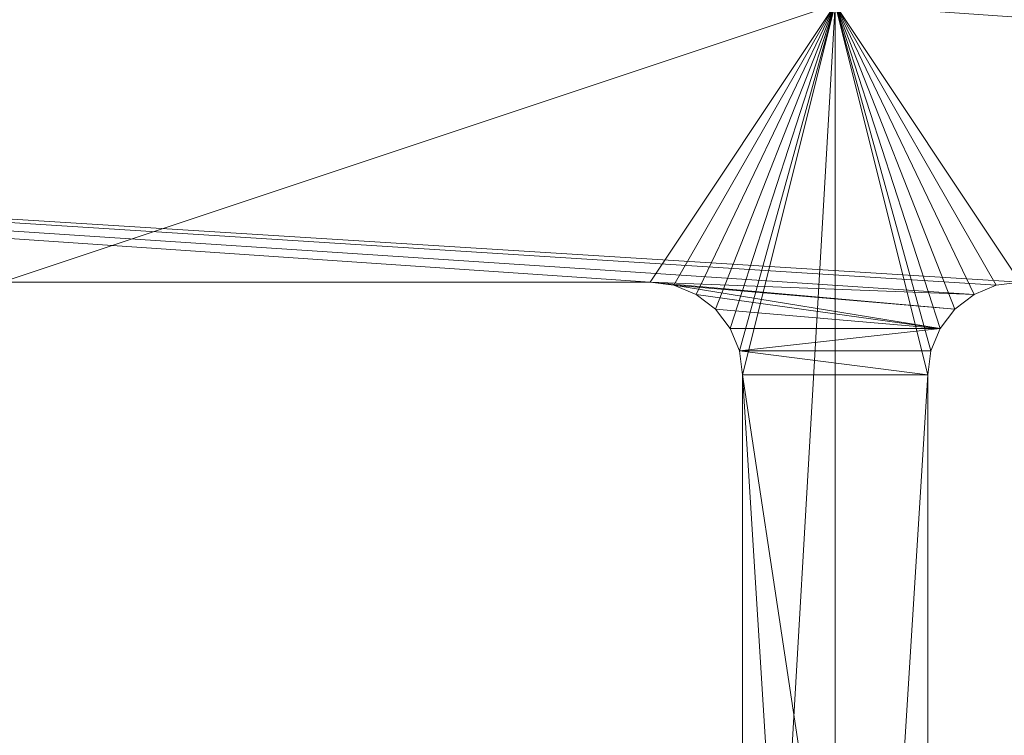
# Model space of a CAD drawing. Units: metres. Extents: x -1.782 to -0.783, y 0.569 to 1.569.
# Drawn here: x -1.74 to -1.73, y 0.611 to 0.618 of the extents above; entities that cross this region are included whole.
import ezdxf

# ---------------------------------------------------------------- set-up
doc = ezdxf.new("R2010")
doc.units = ezdxf.units.M
doc.header["$MEASUREMENT"] = 0
doc.layers.add('Mobilier 3D', color=7, linetype='Continuous')

# ---------------------------------------------------------------- blocks, each defined once
blk = doc.blocks.new('2367999a-3ab5-4068-ba30-4c595624143a')
at = {"layer": 'Mobilier 3D', "color": 1, "linetype": 'Continuous', "lineweight": 0}
mesh = blk.add_polyface(dxfattribs=at)
corners = [(0.993099, -0.014428, 0.316622), (0.998371, -0.027156, 0.316622), (0.997758, -0.022497, 0.316622), (0.998371, -0.983156, 0.316622), (0.007516, -0.027156, 0.316622), (0.007516, -0.983156, 0.316622), (0.025516, -1.001156, 0.316622), (0.009928, -0.992156, 0.316622), (0.012788, -0.995884, 0.316622), (0.025516, -0.009156, 0.316622), (0.016516, -0.011568, 0.316622), (0.016516, -0.998745, 0.316622), (0.020857, -1.000543, 0.316622), (0.009928, -0.018156, 0.316622), (0.008129, -0.022497, 0.316622), (0.980371, -0.009156, 0.316622), (0.993099, -0.995884, 0.316622), (0.980371, -1.001156, 0.316622), (0.98503, -1.000543, 0.316622), (0.008129, -0.987815, 0.316622), (0.012788, -0.014428, 0.316622), (0.989371, -0.011568, 0.316622), (0.997758, -0.987815, 0.316622), (0.989371, -0.998745, 0.316622), (0.020857, -0.009769, 0.316622), (0.98503, -0.009769, 0.316622), (0.99596, -0.018156, 0.316622), (0.99596, -0.992156, 0.316622), (0.025516, -0.009156, 0.321622), (0.020857, -0.009769, 0.321622), (0.016516, -0.011568, 0.321622), (0.012788, -0.014428, 0.321622), (0.009928, -0.018156, 0.321622), (0.008129, -0.022497, 0.321622), (0.007516, -0.027156, 0.321622), (0.007516, -0.983156, 0.321622), (0.008129, -0.987815, 0.321622), (0.009928, -0.992156, 0.321622), (0.012788, -0.995884, 0.321622), (0.016516, -0.998745, 0.321622), (0.020857, -1.000543, 0.321622), (0.025516, -1.001156, 0.321622), (0.980371, -1.001156, 0.321622), (0.98503, -1.000543, 0.321622), (0.989371, -0.998745, 0.321622), (0.993099, -0.995884, 0.321622), (0.99596, -0.992156, 0.321622), (0.997758, -0.987815, 0.321622), (0.998371, -0.983156, 0.321622), (0.998371, -0.027156, 0.321622), (0.997758, -0.022497, 0.321622), (0.99596, -0.018156, 0.321622), (0.993099, -0.014428, 0.321622), (0.989371, -0.011568, 0.321622), (0.98503, -0.009769, 0.321622), (0.980371, -0.009156, 0.321622)]
mesh.append_faces([[corners[k] for k in face] for face in [(9, 28, 29, 24), (24, 29, 30, 10), (10, 30, 31, 20), (20, 31, 32, 13), (13, 32, 33, 14), (14, 33, 34, 4), (4, 34, 35, 5), (5, 35, 36, 19), (19, 36, 37, 7), (7, 37, 38, 8), (8, 38, 39, 11), (11, 39, 40, 12), (12, 40, 41, 6), (6, 41, 42, 17), (17, 42, 43, 18), (18, 43, 44, 23), (23, 44, 45, 16), (16, 45, 46, 27), (27, 46, 47, 22), (22, 47, 48, 3), (3, 48, 49, 1), (1, 49, 50, 2), (2, 50, 51, 26), (26, 51, 52, 0), (0, 52, 53, 21), (21, 53, 54, 25), (25, 54, 55, 15), (15, 55, 28, 9)]], dxfattribs={"color": 1})
mesh.append_faces([[corners[k] for k in face] for face in [(7, 5, 19), (13, 10, 20), (16, 18, 23), (0, 2, 26), (32, 34, 33), (53, 55, 54), (38, 40, 39)]], dxfattribs={"vtx0": -1, "color": 1})
mesh.append_faces([[corners[k] for k in face] for face in [(6, 8, 12), (9, 4, 15), (41, 48, 42), (52, 49, 53), (42, 45, 43)]], dxfattribs={"vtx0": -1, "vtx1": -1, "color": 1})
mesh.append_faces([[corners[k] for k in face] for face in [(9, 10, 4), (4, 1, 15), (16, 3, 17), (13, 4, 10), (3, 5, 6), (21, 15, 1), (6, 5, 7), (42, 48, 45), (28, 49, 34), (41, 37, 35), (53, 49, 55), (32, 30, 34), (41, 35, 48), (28, 34, 30)]], dxfattribs={"vtx0": -1, "vtx1": -1, "vtx2": -1, "color": 1})
mesh.append_faces([[corners[k] for k in face] for face in [(0, 1, 2), (3, 4, 5), (6, 7, 8), (16, 17, 18), (16, 22, 3), (3, 6, 17), (52, 50, 49), (48, 35, 34), (41, 38, 37)]], dxfattribs={"vtx0": -1, "vtx2": -1, "color": 1})
mesh.append_faces([[corners[k] for k in face] for face in [(3, 1, 4), (0, 21, 1), (41, 40, 38), (49, 48, 34), (48, 47, 45), (28, 55, 49)]], dxfattribs={"vtx1": -1, "vtx2": -1, "color": 1})
mesh.append_faces([[corners[k] for k in face] for face in [(8, 11, 12), (13, 14, 4), (9, 24, 10), (21, 25, 15), (16, 27, 22), (45, 44, 43), (30, 29, 28), (52, 51, 50), (37, 36, 35), (32, 31, 30), (47, 46, 45)]], dxfattribs={"vtx2": -1, "color": 1})
at = {"layer": 'Mobilier 3D', "color": 34, "linetype": 'Continuous', "lineweight": 0}
mesh = blk.add_polyface(dxfattribs=at)
corners = [(0.053516, -0.955156), (0.044516, -0.958156), (0.003716, -0.955156)]
mesh.append_faces([[corners[k] for k in face] for face in [(0, 1, 2)]], dxfattribs={"color": 34})
mesh = blk.add_polyface(dxfattribs=at)
corners = [(0.055516, -0.958156, 0.3105), (0.098516, -0.955156, 0.3105), (0.007516, -0.955156, 0.3105)]
mesh.append_faces([[corners[k] for k in face] for face in [(0, 1, 2)]], dxfattribs={"color": 34})
mesh = blk.add_polyface(dxfattribs=at)
corners = [(0.055516, -0.958156, 0.3105), (0.007516, -0.955156, 0.3105), (0.055257, -0.95819, 0.3105)]
mesh.append_faces([[corners[k] for k in face] for face in [(0, 1, 2)]], dxfattribs={"color": 34})
mesh = blk.add_polyface(dxfattribs=at)
corners = [(0.044516, -0.958156, 0.3105), (0.051516, -0.958156, 0.3105), (0.007516, -0.955156, 0.3105)]
mesh.append_faces([[corners[k] for k in face] for face in [(0, 1, 2)]], dxfattribs={"color": 34})
mesh = blk.add_polyface(dxfattribs=at)
corners = [(0.055257, -0.95819, 0.3105), (0.007516, -0.955156, 0.3105), (0.055016, -0.95829, 0.3105)]
mesh.append_faces([[corners[k] for k in face] for face in [(0, 1, 2)]], dxfattribs={"color": 34})
mesh = blk.add_polyface(dxfattribs=at)
corners = [(0.055016, -0.95829, 0.3105), (0.007516, -0.955156, 0.3105), (0.051516, -0.958156, 0.3105)]
mesh.append_faces([[corners[k] for k in face] for face in [(0, 1, 2)]], dxfattribs={"color": 34})
mesh = blk.add_polyface(dxfattribs=at)
corners = [(0.053516, -0.955156), (0.051516, -0.958156), (0.044516, -0.958156)]
mesh.append_faces([[corners[k] for k in face] for face in [(0, 1, 2)]], dxfattribs={"color": 34})
mesh = blk.add_polyface(dxfattribs=at)
corners = [(0.051775, -0.95819), (0.051516, -0.958156), (0.053516, -0.955156)]
mesh.append_faces([[corners[k] for k in face] for face in [(0, 1, 2)]], dxfattribs={"color": 34})
mesh = blk.add_polyface(dxfattribs=at)
corners = [(0.053516, -0.955156), (0.052016, -0.95829), (0.051775, -0.95819)]
mesh.append_faces([[corners[k] for k in face] for face in [(0, 1, 2)]], dxfattribs={"color": 34})
mesh = blk.add_polyface(dxfattribs=at)
corners = [(0.053516, -0.955156), (0.052223, -0.958449), (0.052016, -0.95829)]
mesh.append_faces([[corners[k] for k in face] for face in [(0, 1, 2)]], dxfattribs={"color": 34})
mesh = blk.add_polyface(dxfattribs=at)
corners = [(0.052382, -0.958656), (0.052223, -0.958449), (0.053516, -0.955156)]
mesh.append_faces([[corners[k] for k in face] for face in [(0, 1, 2)]], dxfattribs={"color": 34})
mesh = blk.add_polyface(dxfattribs=at)
corners = [(0.052482, -0.958897), (0.052382, -0.958656), (0.053516, -0.955156)]
mesh.append_faces([[corners[k] for k in face] for face in [(0, 1, 2)]], dxfattribs={"color": 34})
mesh = blk.add_polyface(dxfattribs=at)
corners = [(0.053516, -0.955156), (0.052516, -0.959156), (0.052482, -0.958897)]
mesh.append_faces([[corners[k] for k in face] for face in [(0, 1, 2)]], dxfattribs={"color": 34})
mesh = blk.add_polyface(dxfattribs=at)
corners = [(0.053516, -0.975156), (0.052516, -0.97241), (0.053516, -0.955156)]
mesh.append_faces([[corners[k] for k in face] for face in [(0, 1, 2)]], dxfattribs={"color": 34})
mesh = blk.add_polyface(dxfattribs=at)
corners = [(0.053516, -0.955156), (0.052516, -0.97241), (0.052516, -0.959156)]
mesh.append_faces([[corners[k] for k in face] for face in [(0, 1, 2)]], dxfattribs={"color": 34})
mesh = blk.add_polyface(dxfattribs=at)
corners = [(0.055257, -0.95819), (0.055016, -0.95829), (0.053516, -0.955156)]
mesh.append_faces([[corners[k] for k in face] for face in [(0, 1, 2)]], dxfattribs={"color": 34})
mesh = blk.add_polyface(dxfattribs=at)
corners = [(0.053516, -0.955156), (0.055016, -0.95829), (0.054809, -0.958449)]
mesh.append_faces([[corners[k] for k in face] for face in [(0, 1, 2)]], dxfattribs={"color": 34})
mesh = blk.add_polyface(dxfattribs=at)
corners = [(0.053516, -0.955156), (0.054809, -0.958449), (0.05465, -0.958656)]
mesh.append_faces([[corners[k] for k in face] for face in [(0, 1, 2)]], dxfattribs={"color": 34})
mesh = blk.add_polyface(dxfattribs=at)
corners = [(0.098516, -0.955156), (0.096516, -0.958156), (0.053516, -0.955156)]
mesh.append_faces([[corners[k] for k in face] for face in [(0, 1, 2)]], dxfattribs={"color": 34})
mesh = blk.add_polyface(dxfattribs=at)
corners = [(0.053516, -0.955156), (0.096516, -0.958156), (0.055516, -0.958156)]
mesh.append_faces([[corners[k] for k in face] for face in [(0, 1, 2)]], dxfattribs={"color": 34})
mesh = blk.add_polyface(dxfattribs=at)
corners = [(0.053516, -0.955156), (0.055516, -0.958156), (0.055257, -0.95819)]
mesh.append_faces([[corners[k] for k in face] for face in [(0, 1, 2)]], dxfattribs={"color": 34})
mesh = blk.add_polyface(dxfattribs=at)
corners = [(0.05465, -0.958656), (0.05455, -0.958897), (0.053516, -0.955156)]
mesh.append_faces([[corners[k] for k in face] for face in [(0, 1, 2)]], dxfattribs={"color": 34})
mesh = blk.add_polyface(dxfattribs=at)
corners = [(0.053516, -0.955156), (0.05455, -0.958897), (0.054516, -0.959156)]
mesh.append_faces([[corners[k] for k in face] for face in [(0, 1, 2)]], dxfattribs={"color": 34})
mesh = blk.add_polyface(dxfattribs=at)
corners = [(0.053516, -0.955156), (0.054516, -0.959156), (0.053516, -0.975156)]
mesh.append_faces([[corners[k] for k in face] for face in [(0, 1, 2)]], dxfattribs={"color": 34})
mesh = blk.add_polyface(dxfattribs=at)
corners = [(0.044516, -0.958156), (0.051516, -0.958156), (0.044516, -0.958156, 0.3105)]
mesh.append_faces([[corners[k] for k in face] for face in [(0, 1, 2)]], dxfattribs={"color": 34})
mesh = blk.add_polyface(dxfattribs=at)
corners = [(0.044516, -0.958156, 0.3105), (0.051516, -0.958156), (0.051516, -0.958156, 0.3105)]
mesh.append_faces([[corners[k] for k in face] for face in [(0, 1, 2)]], dxfattribs={"color": 34})
mesh = blk.add_polyface(dxfattribs=at)
corners = [(0.051516, -0.958156, 0.3105), (0.051516, -0.958156), (0.051775, -0.95819)]
mesh.append_faces([[corners[k] for k in face] for face in [(0, 1, 2)]], dxfattribs={"color": 34})
mesh = blk.add_polyface(dxfattribs=at)
corners = [(0.051516, -0.958156, 0.3105), (0.051775, -0.95819), (0.051775, -0.95819, 0.3105)]
mesh.append_faces([[corners[k] for k in face] for face in [(0, 1, 2)]], dxfattribs={"color": 34})
mesh = blk.add_polyface(dxfattribs=at)
corners = [(0.055016, -0.95829, 0.3105), (0.051516, -0.958156, 0.3105), (0.054809, -0.958449, 0.3105)]
mesh.append_faces([[corners[k] for k in face] for face in [(0, 1, 2)]], dxfattribs={"color": 34})
mesh = blk.add_polyface(dxfattribs=at)
corners = [(0.054809, -0.958449, 0.3105), (0.051516, -0.958156, 0.3105), (0.051775, -0.95819, 0.3105)]
mesh.append_faces([[corners[k] for k in face] for face in [(0, 1, 2)]], dxfattribs={"color": 34})
mesh = blk.add_polyface(dxfattribs=at)
corners = [(0.051775, -0.95819, 0.3105), (0.051775, -0.95819), (0.052016, -0.95829)]
mesh.append_faces([[corners[k] for k in face] for face in [(0, 1, 2)]], dxfattribs={"color": 34})
mesh = blk.add_polyface(dxfattribs=at)
corners = [(0.051775, -0.95819, 0.3105), (0.052016, -0.95829), (0.052016, -0.95829, 0.3105)]
mesh.append_faces([[corners[k] for k in face] for face in [(0, 1, 2)]], dxfattribs={"color": 34})
mesh = blk.add_polyface(dxfattribs=at)
corners = [(0.054809, -0.958449, 0.3105), (0.051775, -0.95819, 0.3105), (0.05465, -0.958656, 0.3105)]
mesh.append_faces([[corners[k] for k in face] for face in [(0, 1, 2)]], dxfattribs={"color": 34})
mesh = blk.add_polyface(dxfattribs=at)
corners = [(0.05465, -0.958656, 0.3105), (0.051775, -0.95819, 0.3105), (0.052016, -0.95829, 0.3105)]
mesh.append_faces([[corners[k] for k in face] for face in [(0, 1, 2)]], dxfattribs={"color": 34})
mesh = blk.add_polyface(dxfattribs=at)
corners = [(0.055016, -0.95829, 0.3105), (0.055016, -0.95829), (0.055257, -0.95819)]
mesh.append_faces([[corners[k] for k in face] for face in [(0, 1, 2)]], dxfattribs={"color": 34})
mesh = blk.add_polyface(dxfattribs=at)
corners = [(0.055016, -0.95829, 0.3105), (0.055257, -0.95819), (0.055257, -0.95819, 0.3105)]
mesh.append_faces([[corners[k] for k in face] for face in [(0, 1, 2)]], dxfattribs={"color": 34})
mesh = blk.add_polyface(dxfattribs=at)
corners = [(0.055257, -0.95819, 0.3105), (0.055257, -0.95819), (0.055516, -0.958156)]
mesh.append_faces([[corners[k] for k in face] for face in [(0, 1, 2)]], dxfattribs={"color": 34})
mesh = blk.add_polyface(dxfattribs=at)
corners = [(0.055257, -0.95819, 0.3105), (0.055516, -0.958156), (0.055516, -0.958156, 0.3105)]
mesh.append_faces([[corners[k] for k in face] for face in [(0, 1, 2)]], dxfattribs={"color": 34})
mesh = blk.add_polyface(dxfattribs=at)
corners = [(0.052016, -0.95829, 0.3105), (0.052016, -0.95829), (0.052223, -0.958449)]
mesh.append_faces([[corners[k] for k in face] for face in [(0, 1, 2)]], dxfattribs={"color": 34})
mesh = blk.add_polyface(dxfattribs=at)
corners = [(0.052016, -0.95829, 0.3105), (0.052223, -0.958449), (0.052223, -0.958449, 0.3105)]
mesh.append_faces([[corners[k] for k in face] for face in [(0, 1, 2)]], dxfattribs={"color": 34})
mesh = blk.add_polyface(dxfattribs=at)
corners = [(0.05465, -0.958656, 0.3105), (0.052016, -0.95829, 0.3105), (0.052223, -0.958449, 0.3105)]
mesh.append_faces([[corners[k] for k in face] for face in [(0, 1, 2)]], dxfattribs={"color": 34})
mesh = blk.add_polyface(dxfattribs=at)
corners = [(0.054809, -0.958449, 0.3105), (0.054809, -0.958449), (0.055016, -0.95829)]
mesh.append_faces([[corners[k] for k in face] for face in [(0, 1, 2)]], dxfattribs={"color": 34})
mesh = blk.add_polyface(dxfattribs=at)
corners = [(0.054809, -0.958449, 0.3105), (0.055016, -0.95829), (0.055016, -0.95829, 0.3105)]
mesh.append_faces([[corners[k] for k in face] for face in [(0, 1, 2)]], dxfattribs={"color": 34})
mesh = blk.add_polyface(dxfattribs=at)
corners = [(0.052223, -0.958449, 0.3105), (0.052223, -0.958449), (0.052382, -0.958656)]
mesh.append_faces([[corners[k] for k in face] for face in [(0, 1, 2)]], dxfattribs={"color": 34})
mesh = blk.add_polyface(dxfattribs=at)
corners = [(0.052223, -0.958449, 0.3105), (0.052382, -0.958656), (0.052382, -0.958656, 0.3105)]
mesh.append_faces([[corners[k] for k in face] for face in [(0, 1, 2)]], dxfattribs={"color": 34})
mesh = blk.add_polyface(dxfattribs=at)
corners = [(0.052223, -0.958449, 0.3105), (0.052382, -0.958656, 0.3105), (0.05465, -0.958656, 0.3105)]
mesh.append_faces([[corners[k] for k in face] for face in [(0, 1, 2)]], dxfattribs={"color": 34})
mesh = blk.add_polyface(dxfattribs=at)
corners = [(0.05465, -0.958656, 0.3105), (0.05465, -0.958656), (0.054809, -0.958449)]
mesh.append_faces([[corners[k] for k in face] for face in [(0, 1, 2)]], dxfattribs={"color": 34})
mesh = blk.add_polyface(dxfattribs=at)
corners = [(0.05465, -0.958656, 0.3105), (0.054809, -0.958449), (0.054809, -0.958449, 0.3105)]
mesh.append_faces([[corners[k] for k in face] for face in [(0, 1, 2)]], dxfattribs={"color": 34})
mesh = blk.add_polyface(dxfattribs=at)
corners = [(0.052382, -0.958656, 0.3105), (0.052382, -0.958656), (0.052482, -0.958897)]
mesh.append_faces([[corners[k] for k in face] for face in [(0, 1, 2)]], dxfattribs={"color": 34})
mesh = blk.add_polyface(dxfattribs=at)
corners = [(0.052382, -0.958656, 0.3105), (0.052482, -0.958897), (0.052482, -0.958897, 0.3105)]
mesh.append_faces([[corners[k] for k in face] for face in [(0, 1, 2)]], dxfattribs={"color": 34})
mesh = blk.add_polyface(dxfattribs=at)
corners = [(0.05465, -0.958656, 0.3105), (0.052382, -0.958656, 0.3105), (0.052482, -0.958897, 0.3105)]
mesh.append_faces([[corners[k] for k in face] for face in [(0, 1, 2)]], dxfattribs={"color": 34})
mesh = blk.add_polyface(dxfattribs=at)
corners = [(0.052482, -0.958897, 0.3105), (0.05455, -0.958897, 0.3105), (0.05465, -0.958656, 0.3105)]
mesh.append_faces([[corners[k] for k in face] for face in [(0, 1, 2)]], dxfattribs={"color": 34})
mesh = blk.add_polyface(dxfattribs=at)
corners = [(0.05455, -0.958897, 0.3105), (0.05455, -0.958897), (0.05465, -0.958656)]
mesh.append_faces([[corners[k] for k in face] for face in [(0, 1, 2)]], dxfattribs={"color": 34})
mesh = blk.add_polyface(dxfattribs=at)
corners = [(0.05455, -0.958897, 0.3105), (0.05465, -0.958656), (0.05465, -0.958656, 0.3105)]
mesh.append_faces([[corners[k] for k in face] for face in [(0, 1, 2)]], dxfattribs={"color": 34})
mesh = blk.add_polyface(dxfattribs=at)
corners = [(0.052482, -0.958897, 0.3105), (0.052482, -0.958897), (0.052516, -0.959156)]
mesh.append_faces([[corners[k] for k in face] for face in [(0, 1, 2)]], dxfattribs={"color": 34})
mesh = blk.add_polyface(dxfattribs=at)
corners = [(0.052482, -0.958897, 0.3105), (0.052516, -0.959156), (0.052516, -0.959156, 0.3105)]
mesh.append_faces([[corners[k] for k in face] for face in [(0, 1, 2)]], dxfattribs={"color": 34})
mesh = blk.add_polyface(dxfattribs=at)
corners = [(0.052516, -0.959156, 0.3105), (0.054516, -0.959156, 0.3105), (0.052482, -0.958897, 0.3105)]
mesh.append_faces([[corners[k] for k in face] for face in [(0, 1, 2)]], dxfattribs={"color": 34})
mesh = blk.add_polyface(dxfattribs=at)
corners = [(0.052482, -0.958897, 0.3105), (0.054516, -0.959156, 0.3105), (0.05455, -0.958897, 0.3105)]
mesh.append_faces([[corners[k] for k in face] for face in [(0, 1, 2)]], dxfattribs={"color": 34})
mesh = blk.add_polyface(dxfattribs=at)
corners = [(0.054516, -0.959156, 0.3105), (0.054516, -0.959156), (0.05455, -0.958897)]
mesh.append_faces([[corners[k] for k in face] for face in [(0, 1, 2)]], dxfattribs={"color": 34})
mesh = blk.add_polyface(dxfattribs=at)
corners = [(0.054516, -0.959156, 0.3105), (0.05455, -0.958897), (0.05455, -0.958897, 0.3105)]
mesh.append_faces([[corners[k] for k in face] for face in [(0, 1, 2)]], dxfattribs={"color": 34})
mesh = blk.add_polyface(dxfattribs=at)
corners = [(0.052516, -0.959156), (0.052516, -0.97241), (0.052516, -0.959156, 0.3105)]
mesh.append_faces([[corners[k] for k in face] for face in [(0, 1, 2)]], dxfattribs={"color": 34})
mesh = blk.add_polyface(dxfattribs=at)
corners = [(0.052516, -0.959156, 0.3105), (0.052516, -0.97241), (0.052516, -0.97241, 0.3105)]
mesh.append_faces([[corners[k] for k in face] for face in [(0, 1, 2)]], dxfattribs={"color": 34})
mesh = blk.add_polyface(dxfattribs=at)
corners = [(0.052516, -0.959156, 0.3105), (0.052516, -0.97241, 0.3105), (0.053516, -0.975156, 0.3105)]
mesh.append_faces([[corners[k] for k in face] for face in [(0, 1, 2)]], dxfattribs={"color": 34})
mesh = blk.add_polyface(dxfattribs=at)
corners = [(0.053516, -0.975156, 0.3105), (0.054516, -0.97241, 0.3105), (0.052516, -0.959156, 0.3105)]
mesh.append_faces([[corners[k] for k in face] for face in [(0, 1, 2)]], dxfattribs={"color": 34})
mesh = blk.add_polyface(dxfattribs=at)
corners = [(0.052516, -0.959156, 0.3105), (0.054516, -0.97241, 0.3105), (0.054516, -0.959156, 0.3105)]
mesh.append_faces([[corners[k] for k in face] for face in [(0, 1, 2)]], dxfattribs={"color": 34})
mesh = blk.add_polyface(dxfattribs=at)
corners = [(0.053516, -0.975156), (0.054516, -0.959156), (0.054516, -0.97241)]
mesh.append_faces([[corners[k] for k in face] for face in [(0, 1, 2)]], dxfattribs={"color": 34})
mesh = blk.add_polyface(dxfattribs=at)
corners = [(0.054516, -0.97241), (0.054516, -0.959156), (0.054516, -0.97241, 0.3105)]
mesh.append_faces([[corners[k] for k in face] for face in [(0, 1, 2)]], dxfattribs={"color": 34})
mesh = blk.add_polyface(dxfattribs=at)
corners = [(0.054516, -0.97241, 0.3105), (0.054516, -0.959156), (0.054516, -0.959156, 0.3105)]
mesh.append_faces([[corners[k] for k in face] for face in [(0, 1, 2)]], dxfattribs={"color": 34})

msp = doc.modelspace()

# ---------------------------------------------------------------- block references
msp.add_blockref('2367999a-3ab5-4068-ba30-4c595624143a', (-1.785175, 1.573716, 0.0027))

doc.saveas('drawing.dxf')
